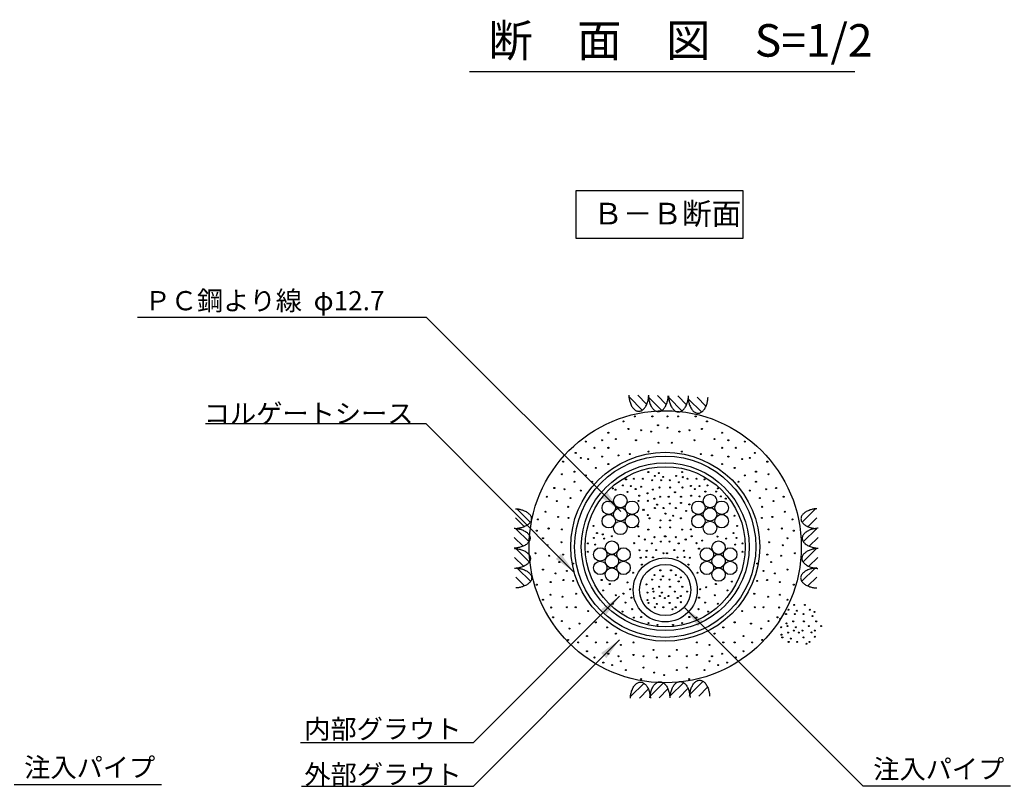
# Model space of a CAD drawing. Extents: x 510 to 34067, y -2197 to 5780.
# Drawn here: x 23388 to 24925, y 2137 to 3334 of the extents above; entities that cross this region are included whole.
import ezdxf

# ---------------------------------------------------------------- set-up
doc = ezdxf.new("R2010")
doc.units = 0
doc.layers.get('0').update_dxf_attribs({"linetype": 'CONTINUOUS'})
for name, color, linetype in [('DIM', 5, 'CONTINUOUS'), ('DRAW', 7, 'CONTINUOUS'), ('TITLE', 4, 'CONTINUOUS')]:
    doc.layers.add(name, color=color, linetype=linetype)
doc.styles.add('STYLE1', font='txt')
doc.styles.add('STYLE2', font='MSMINCHO.TTF')
doc.dimstyles.new('STANDARD$7', dxfattribs={"dimscale": 0, "dimtxt": 0.0001, "dimasz": 35, "dimexe": 0, "dimexo": 0, "dimgap": 0, "dimtad": 1, "dimdec": 4, "dimdsep": 46, "dimlunit": 6, "dimtxsty": 'STYLE1', "dimcen": 0, "dimadec": 0, "dimazin": 0, "dimtfac": 1, "dimtdec": 4, "dimtofl": 0, "dimtmove": 0, "dimatfit": 2, "dimfxl": 0, "dimtolj": 1, "dimtzin": 0, "dimarcsym": 0})

msp = doc.modelspace()

# ---------------------------------------------------------------- linework, layer by layer
at = {"color": 0}
for centre in [(24330.7003, 2706.56889), (24348.36259, 2714.41237), (24375.83727, 2714.41237), (24399.38697, 2714.41237), (24416.02967, 2714.41237), (24443.50434, 2714.41237), (24461.16663, 2706.56889), (24338.55023, 2694.80369), (24358.17498, 2692.84282), (24373.87478, 2690.88195), (24384.66841, 2700.68629), (24399.38697, 2696.76455), (24417.99215, 2690.88195), (24433.69195, 2692.84282), (24453.3167, 2694.80369), (24271.82602, 2675.195), (24297.33821, 2677.15587), (24307.1506, 2688.92108), (24318.92545, 2679.11674), (24350.32508, 2677.15587), (24441.54185, 2677.15587), (24472.94148, 2679.11674), (24484.71633, 2688.92108), (24494.52872, 2677.15587), (24520.04091, 2675.195), (24285.56336, 2665.39067), (24307.1506, 2665.39067), (24369.94983, 2659.50807), (24385.64965, 2673.23415), (24406.21728, 2673.23415), (24421.9171, 2659.50807), (24484.71633, 2665.39067), (24506.30357, 2665.39067), (24236.50145, 2643.82112), (24256.1262, 2657.5472), (24263.97612, 2649.70373), (24275.75097, 2647.74286), (24297.33821, 2651.6646), (24322.8504, 2653.62546), (24340.51269, 2655.58633), (24451.35424, 2655.58633), (24469.01653, 2653.62546), (24494.52872, 2651.6646), (24516.11596, 2647.74286), (24527.89081, 2649.70373), (24535.74073, 2657.5472), (24555.36548, 2643.82112), (24287.52583, 2634.01678), (24307.1506, 2639.89939), (24484.71633, 2639.89939), (24504.34111, 2634.01678), (24234.53896, 2624.21244), (24254.16374, 2628.13419), (24271.82602, 2622.25157), (24334.68794, 2616.09618), (24346.95271, 2617.03886), (24361.10436, 2617.03886), (24369.59535, 2627.40823), (24375.76734, 2614.67036), (24379.67429, 2621.59097), (24385.8825, 2625.85644), (24389.55328, 2614.68133), (24392.78363, 2619.92163), (24402.95313, 2614.68133), (24412.83212, 2621.59097), (24422.27158, 2627.40823), (24423.55378, 2619.58305), (24430.76257, 2617.03886), (24444.91422, 2617.03886), (24457.17899, 2616.09618), (24520.04091, 2622.25157), (24537.7032, 2628.13419), (24557.32797, 2624.21244), (24222.76411, 2602.6429), (24238.46391, 2600.68203), (24254.16374, 2612.44724), (24263.97612, 2598.72116), (24281.63841, 2612.44724), (24313.93218, 2601.95614), (24318.31226, 2600.02674), (24329.97073, 2606.66948), (24342.2355, 2605.72681), (24349.78303, 2601.01347), (24358.25689, 2604.52689), (24376.71376, 2600.24871), (24387.00193, 2603.44503), (24403.70902, 2603.44503), (24417.27768, 2611.72007), (24422.96823, 2603.44503), (24436.11089, 2605.78157), (24442.0839, 2601.01347), (24449.63144, 2605.72681), (24461.89621, 2606.66948), (24477.93476, 2601.95614), (24510.22852, 2612.44724), (24527.89081, 2598.72116), (24537.7032, 2612.44724), (24553.40302, 2600.68203), (24569.10282, 2602.6429), (24210.98926, 2588.91682), (24226.70443, 2582.15265), (24248.17625, 2586.92055), (24336.93653, 2596.60155), (24354.26229, 2582.46121), (24355.44371, 2590.64409), (24368.4397, 2594.32937), (24368.68908, 2582.60886), (24378.97726, 2585.80517), (24387.94835, 2589.02337), (24401.34819, 2589.02337), (24411.22718, 2595.93301), (24420.60741, 2589.02337), (24436.42323, 2590.64409), (24449.67429, 2589.49097), (24458.60687, 2597.00299), (24475.31395, 2597.00299), (24482.83212, 2589.49097), (24490.48755, 2586.03456), (24543.69068, 2586.92055), (24565.1625, 2582.15265), (24580.87767, 2588.91682), (24244.35135, 2573.22989), (24361.4924, 2568.54785), (24362.56623, 2568.54785), (24379.92367, 2571.38352), (24383.15402, 2576.62381), (24393.32352, 2571.38352), (24403.20251, 2578.29315), (24412.58274, 2571.38352), (24420.60741, 2579.40162), (24428.57663, 2566.88648), (24433.59946, 2576.92393), (24547.51558, 2573.22989), (24197.25192, 2553.62121), (24209.20885, 2565.46502), (24228.65155, 2557.54294), (24244.99524, 2555.92922), (24368.72924, 2560.36117), (24371.50465, 2555.27939), (24388.46422, 2551.99461), (24396.24791, 2562.60076), (24403.40272, 2551.99461), (24408.48529, 2559.3584), (24420.36228, 2555.27939), (24503.9192, 2559.3584), (24546.87169, 2555.92922), (24563.21539, 2557.54294), (24582.65808, 2565.46502), (24594.61501, 2553.62121), (24195.28943, 2535.97339), (24213.91371, 2539.39859), (24234.53896, 2537.93426), (24283.74198, 2543.51058), (24353.91012, 2542.42911), (24369.54217, 2537.63157), (24388.16644, 2541.05677), (24403.70049, 2541.05677), (24422.32477, 2537.63157), (24436.11089, 2538.02884), (24508.12495, 2543.51058), (24557.32797, 2537.93426), (24577.95322, 2539.39859), (24596.5775, 2535.97339), (24205.10182, 2524.20818), (24284.68542, 2524.65718), (24289.40263, 2532.19854), (24298.40952, 2530.24885), (24300.72397, 2523.7145), (24312.73408, 2527.28758), (24354.65708, 2527.347), (24363.95695, 2522.22128), (24379.35455, 2525.86637), (24395.39655, 2527.14342), (24396.47038, 2527.14342), (24412.51238, 2525.86637), (24427.90998, 2522.22128), (24437.20986, 2527.347), (24477.54928, 2526.73672), (24491.14296, 2523.7145), (24502.4643, 2532.19854), (24507.18151, 2524.65718), (24586.76511, 2524.20818), (24212.3232, 2513.17514), (24233.79502, 2517.94304), (24275.25099, 2516.17313), (24286.57232, 2514.2878), (24347.24782, 2516.48901), (24355.74548, 2505.40716), (24374.90899, 2515.99546), (24381.65921, 2505.57387), (24389.23354, 2518.95673), (24402.63339, 2518.95673), (24410.20772, 2505.57387), (24416.95794, 2515.99546), (24444.61911, 2516.48901), (24448.66798, 2507.91652), (24453.6908, 2520.46332), (24505.29461, 2514.2878), (24516.61594, 2516.17313), (24558.07191, 2517.94304), (24579.54373, 2513.17514), (24193.32697, 2500.67778), (24214.91421, 2496.75604), (24236.50145, 2498.71691), (24275.25099, 2502.97576), (24357.62077, 2493.78596), (24366.01791, 2494.77305), (24367.0058, 2504.64394), (24376.88479, 2494.27951), (24393.18512, 2500.69558), (24398.68181, 2500.69558), (24414.98214, 2494.27951), (24424.86113, 2504.64394), (24425.84902, 2494.77305), (24434.24616, 2493.78596), (24516.61594, 2502.97576), (24555.36548, 2498.71691), (24576.95272, 2496.75604), (24598.53996, 2500.67778), (24205.10182, 2475.1865), (24230.61401, 2486.9517), (24252.08586, 2484.56776), (24359.59657, 2482.92797), (24432.27036, 2482.92797), (24539.78108, 2484.56776), (24561.25292, 2486.9517), (24586.76511, 2475.1865), (24224.72657, 2469.30389), (24242.38886, 2473.22563), (24345.69981, 2470.27611), (24375.4476, 2459.6117), (24379.35455, 2466.53231), (24388.28713, 2474.04433), (24389.23354, 2459.62267), (24392.46389, 2464.86297), (24402.63339, 2459.62267), (24404.99421, 2474.04433), (24412.51238, 2466.53231), (24420.16781, 2463.0759), (24446.15657, 2470.27611), (24549.47807, 2473.22563), (24567.14036, 2469.30389), (24195.28943, 2451.65608), (24217.04232, 2455.74623), (24236.92366, 2458.92483), (24252.20125, 2457.53869), (24296.72714, 2458.984), (24309.28425, 2452.71059), (24336.90983, 2455.21996), (24341.29203, 2444.5302), (24366.51503, 2452.09969), (24376.39402, 2445.19005), (24386.68219, 2448.38637), (24403.38928, 2448.38637), (24416.95794, 2456.66141), (24422.64849, 2448.38637), (24450.5749, 2444.5302), (24459.96937, 2447.69188), (24475.03787, 2452.71059), (24500.15207, 2456.47463), (24539.66568, 2457.53869), (24554.94327, 2458.92483), (24574.82461, 2455.74623), (24596.5775, 2451.65608), (24216.87667, 2435.96915), (24235.33315, 2432.70138), (24256.80498, 2437.46928), (24298.83709, 2442.64486), (24318.64939, 2435.1035), (24330.63129, 2437.65443), (24343.17894, 2431.33281), (24368.11996, 2439.27071), (24377.74962, 2440.87435), (24378.65752, 2430.74651), (24387.62861, 2433.96471), (24390.85896, 2439.20501), (24395.3646, 2430.74651), (24401.02845, 2433.96471), (24410.90744, 2440.87435), (24415.35301, 2431.00345), (24420.28767, 2433.96471), (24430.16666, 2440.87435), (24448.688, 2431.33281), (24473.21754, 2435.1035), (24493.02984, 2442.64486), (24535.06195, 2437.46928), (24556.53378, 2432.70138), (24574.99026, 2435.96915), (24205.10182, 2428.12566), (24217.83758, 2416.01375), (24242.38889, 2416.36046), (24256.1262, 2416.36046), (24313.93218, 2421.90611), (24333.7445, 2423.79145), (24344.12237, 2413.42208), (24368.36934, 2427.5502), (24369.72494, 2423.23449), (24379.60393, 2416.32486), (24382.83428, 2421.56515), (24393.00378, 2416.32486), (24402.88277, 2423.23449), (24407.32833, 2413.36359), (24412.263, 2416.32486), (24420.28767, 2424.34296), (24447.74456, 2413.42208), (24458.12243, 2423.79145), (24477.93476, 2421.90611), (24535.74073, 2416.36046), (24549.47805, 2416.36046), (24574.02936, 2416.01375), (24586.76511, 2428.12566), (24597.35547, 2420.05446), (24614.06255, 2420.05446), (24220.80162, 2400.67352), (24275.75097, 2410.47786), (24329.02729, 2409.65139), (24346.95271, 2400.22469), (24358.27402, 2401.16736), (24433.59291, 2401.16736), (24444.91422, 2400.22469), (24462.83964, 2409.65139), (24516.11596, 2410.47786), (24571.06531, 2400.67352), (24575.58337, 2398.10982), (24584.51594, 2405.62184), (24588.42289, 2412.54244), (24598.30188, 2405.63281), (24601.53223, 2410.8731), (24611.70173, 2405.63281), (24621.58072, 2412.54244), (24626.02628, 2402.67154), (24629.23615, 2409.08603), (24234.53896, 2394.79091), (24246.31384, 2383.02572), (24262.01364, 2390.86918), (24287.52583, 2392.83005), (24305.18811, 2384.98657), (24369.63203, 2391.62412), (24383.7837, 2388.7961), (24408.08323, 2388.7961), (24422.23491, 2391.62412), (24486.67882, 2384.98657), (24504.34111, 2392.83005), (24529.8533, 2390.86918), (24545.5531, 2383.02572), (24557.32797, 2394.79091), (24577.1883, 2385.28084), (24585.46236, 2391.20018), (24586.81796, 2386.88448), (24595.75053, 2394.3965), (24599.9273, 2385.21514), (24612.45762, 2394.3965), (24619.97578, 2386.88448), (24631.71683, 2394.3965), (24639.235, 2386.88448), (24273.78849, 2371.26051), (24318.92545, 2375.18224), (24472.94148, 2375.18224), (24518.07845, 2371.26051), (24577.43768, 2373.56033), (24578.79328, 2369.24463), (24587.72586, 2376.75664), (24591.90262, 2367.57528), (24596.69695, 2379.97485), (24604.43294, 2376.75664), (24610.09679, 2379.97485), (24611.95111, 2369.24463), (24624.42135, 2377.01358), (24629.35601, 2379.97485), (24629.35601, 2370.3531), (24244.35135, 2365.3779), (24260.05115, 2361.45617), (24287.52583, 2361.45617), (24305.18811, 2361.45616), (24326.77535, 2357.53443), (24346.40013, 2361.45616), (24445.4668, 2361.45616), (24465.09158, 2357.53443), (24486.67882, 2361.45616), (24504.34111, 2361.45617), (24531.81578, 2361.45617), (24547.51558, 2365.3779), (24588.67227, 2362.33499), (24602.07212, 2362.33499), (24616.39667, 2359.37372), (24621.33134, 2362.33499), (24273.78849, 2347.73009), (24285.56336, 2337.92576), (24307.1506, 2343.80835), (24322.8504, 2339.88661), (24346.40013, 2341.84748), (24362.09993, 2339.88661), (24377.79975, 2349.69096), (24382.70592, 2337.92576), (24402.3307, 2339.88661), (24414.06718, 2349.69096), (24429.767, 2339.88661), (24445.4668, 2341.84748), (24469.01653, 2339.88661), (24484.71633, 2343.80835), (24506.30357, 2337.92576), (24518.07845, 2347.73009), (24299.3007, 2330.08227), (24313.03801, 2326.16055), (24326.77535, 2332.04314), (24362.09993, 2322.23881), (24429.767, 2322.23881), (24465.09158, 2332.04314), (24478.82892, 2326.16055), (24492.56623, 2330.08227), (24334.62525, 2318.31707), (24378.78097, 2314.39534), (24394.4808, 2310.4736), (24414.10555, 2318.31707), (24457.24168, 2318.31707), (24358.38357, 2304.12178), (24433.48336, 2304.12178)]:
    msp.add_circle(centre, 0.79466, dxfattribs=at)
at = {"layer": 'DIM', "color": 0, "linetype": 'Continuous'}
for p, q in [((23572.01526, 2869.25957), (24022.60937, 2869.25957)), ((23826.47874, 2204.9722), (24096.75594, 2204.9722)), ((23609.401, 2139.26255), (23379.37656, 2139.26255)), ((23828.08424, 2136.73501), (24096.75594, 2136.73501)), ((24935.14768, 2136.73501), (24705.12324, 2136.73501))]:
    msp.add_line(p, q, dxfattribs=at)
at = {"layer": 'DIM', "color": 0}
msp.add_line((24022.60937, 2702.9804), (23678.23306, 2702.9804), dxfattribs=at)
at = {"layer": 'DRAW', "color": 0, "linetype": 'Continuous'}
for p, q in [((24359.93347, 2724.41004), (24339.93347, 2744.41004)), ((24366.93347, 2733.41004), (24353.43347, 2747.41004)), ((24390.43347, 2723.91004), (24370.43347, 2743.91004)), ((24397.43347, 2732.91004), (24383.93347, 2746.91004)), ((24421.93347, 2723.41004), (24401.93347, 2743.41004)), ((24428.93347, 2732.41004), (24415.43347, 2746.41004)), ((24452.43347, 2721.41004), (24432.43347, 2741.41004)), ((24459.43347, 2730.41004), (24445.93347, 2744.41004)), ((24184.93397, 2549.41054), (24164.93397, 2569.41054)), ((24609.93297, 2549.41054), (24629.93297, 2569.41054)), ((24175.93397, 2542.41054), (24161.93397, 2555.91054)), ((24618.93297, 2542.41054), (24632.93297, 2555.91054)), ((24182.93397, 2518.91054), (24162.93397, 2538.91054)), ((24611.93297, 2518.91054), (24631.93297, 2538.91054)), ((24173.93397, 2511.91054), (24159.93397, 2525.41054)), ((24620.93297, 2511.91054), (24634.93297, 2525.41054)), ((24183.43397, 2487.41054), (24163.43397, 2507.41054)), ((24611.43297, 2487.41054), (24631.43297, 2507.41054)), ((24174.43397, 2480.41054), (24160.43397, 2493.91054)), ((24620.43297, 2480.41054), (24634.43297, 2493.91054)), ((24185.43397, 2456.91054), (24165.43397, 2476.91054)), ((24609.43297, 2456.91054), (24629.43297, 2476.91054)), ((24176.43397, 2449.91054), (24162.43397, 2463.41054)), ((24618.43297, 2449.91054), (24632.43297, 2463.41054)), ((24362.43347, 2297.41104), (24342.43347, 2277.41104)), ((24392.93347, 2297.91104), (24372.93347, 2277.91104)), ((24424.43347, 2298.41104), (24404.43347, 2278.41104)), ((24454.93347, 2300.41104), (24434.93347, 2280.41104)), ((24461.93347, 2291.41104), (24448.43347, 2277.41104)), ((24369.43347, 2288.41104), (24355.93347, 2274.41104)), ((24399.93347, 2288.91104), (24386.43347, 2274.91104)), ((24431.43347, 2289.41104), (24417.93347, 2275.41104))]:
    msp.add_line(p, q, dxfattribs=at)
for points in [[(24339.03347, 2747.41054), (24339.14337, 2745.98314), (24339.29377, 2744.57524), (24339.48447, 2743.18674), (24339.71567, 2741.81764), (24339.98697, 2740.46774), (24340.29877, 2739.13744), (24340.65087, 2737.82654), (24341.04347, 2736.53504), (24341.59507, 2734.93954), (24342.19497, 2733.43064), (24342.84317, 2732.00824), (24343.53967, 2730.67254), (24344.28437, 2729.42324), (24345.07747, 2728.26064), (24345.91877, 2727.18454), (24346.80847, 2726.19504), (24347.73097, 2725.30794), (24348.67117, 2724.53914), (24349.62907, 2723.88864), (24350.60467, 2723.35644), (24351.59787, 2722.94244), (24352.60877, 2722.64674), (24353.63727, 2722.46924), (24354.68347, 2722.41004), (24355.72957, 2722.46914), (24356.75807, 2722.64654), (24357.76887, 2722.94224), (24358.76217, 2723.35624), (24359.73767, 2723.88844), (24360.69557, 2724.53904), (24361.63577, 2725.30784), (24362.55847, 2726.19504), (24363.44797, 2727.18454), (24364.28937, 2728.26064), (24365.08237, 2729.42324), (24365.82717, 2730.67254), (24366.52357, 2732.00824), (24367.17187, 2733.43064), (24367.77177, 2734.93954), (24368.32347, 2736.53504), (24368.71587, 2737.82654), (24369.06797, 2739.13744), (24369.37967, 2740.46774), (24369.65117, 2741.81764), (24369.88217, 2743.18674), (24370.07297, 2744.57524), (24370.22337, 2745.98314), (24370.33347, 2747.41054)], [(24369.53347, 2746.91054), (24369.64337, 2745.48314), (24369.79377, 2744.07524), (24369.98447, 2742.68674), (24370.21567, 2741.31764), (24370.48697, 2739.96774), (24370.79877, 2738.63744), (24371.15087, 2737.32654), (24371.54347, 2736.03504), (24372.09507, 2734.43954), (24372.69497, 2732.93064), (24373.34317, 2731.50824), (24374.03967, 2730.17254), (24374.78437, 2728.92324), (24375.57747, 2727.76064), (24376.41877, 2726.68454), (24377.30847, 2725.69504), (24378.23097, 2724.80794), (24379.17117, 2724.03914), (24380.12907, 2723.38864), (24381.10467, 2722.85644), (24382.09787, 2722.44244), (24383.10877, 2722.14674), (24384.13727, 2721.96924), (24385.18347, 2721.91004), (24386.22957, 2721.96914), (24387.25807, 2722.14654), (24388.26887, 2722.44224), (24389.26217, 2722.85624), (24390.23767, 2723.38844), (24391.19557, 2724.03904), (24392.13577, 2724.80784), (24393.05847, 2725.69504), (24393.94797, 2726.68454), (24394.78937, 2727.76064), (24395.58237, 2728.92324), (24396.32717, 2730.17254), (24397.02357, 2731.50824), (24397.67187, 2732.93064), (24398.27177, 2734.43954), (24398.82347, 2736.03504), (24399.21587, 2737.32654), (24399.56797, 2738.63744), (24399.87967, 2739.96774), (24400.15117, 2741.31764), (24400.38217, 2742.68674), (24400.57297, 2744.07524), (24400.72337, 2745.48314), (24400.83347, 2746.91054)], [(24401.03347, 2746.41054), (24401.14337, 2744.98314), (24401.29377, 2743.57524), (24401.48447, 2742.18674), (24401.71567, 2740.81764), (24401.98697, 2739.46774), (24402.29877, 2738.13744), (24402.65087, 2736.82654), (24403.04347, 2735.53504), (24403.59507, 2733.93954), (24404.19497, 2732.43064), (24404.84317, 2731.00824), (24405.53967, 2729.67254), (24406.28437, 2728.42324), (24407.07747, 2727.26064), (24407.91877, 2726.18454), (24408.80847, 2725.19504), (24409.73097, 2724.30794), (24410.67117, 2723.53914), (24411.62907, 2722.88864), (24412.60467, 2722.35644), (24413.59787, 2721.94244), (24414.60877, 2721.64674), (24415.63727, 2721.46924), (24416.68347, 2721.41004), (24417.72957, 2721.46914), (24418.75807, 2721.64654), (24419.76887, 2721.94224), (24420.76217, 2722.35624), (24421.73767, 2722.88844), (24422.69557, 2723.53904), (24423.63577, 2724.30784), (24424.55847, 2725.19504), (24425.44797, 2726.18454), (24426.28937, 2727.26064), (24427.08237, 2728.42324), (24427.82717, 2729.67254), (24428.52357, 2731.00824), (24429.17187, 2732.43064), (24429.77177, 2733.93954), (24430.32347, 2735.53504), (24430.71587, 2736.82654), (24431.06797, 2738.13744), (24431.37967, 2739.46774), (24431.65117, 2740.81764), (24431.88217, 2742.18674), (24432.07297, 2743.57524), (24432.22337, 2744.98314), (24432.33347, 2746.41054)], [(24431.53347, 2744.41054), (24431.64337, 2742.98314), (24431.79377, 2741.57524), (24431.98447, 2740.18674), (24432.21567, 2738.81764), (24432.48697, 2737.46774), (24432.79877, 2736.13744), (24433.15087, 2734.82654), (24433.54347, 2733.53504), (24434.09507, 2731.93954), (24434.69497, 2730.43064), (24435.34317, 2729.00824), (24436.03967, 2727.67254), (24436.78437, 2726.42324), (24437.57747, 2725.26064), (24438.41877, 2724.18454), (24439.30847, 2723.19504), (24440.23097, 2722.30794), (24441.17117, 2721.53914), (24442.12907, 2720.88864), (24443.10467, 2720.35644), (24444.09787, 2719.94244), (24445.10877, 2719.64674), (24446.13727, 2719.46924), (24447.18347, 2719.41004), (24448.22957, 2719.46914), (24449.25807, 2719.64654), (24450.26887, 2719.94224), (24451.26217, 2720.35624), (24452.23767, 2720.88844), (24453.19557, 2721.53904), (24454.13577, 2722.30784), (24455.05847, 2723.19504), (24455.94797, 2724.18454), (24456.78937, 2725.26064), (24457.58237, 2726.42324), (24458.32717, 2727.67254), (24459.02357, 2729.00824), (24459.67187, 2730.43064), (24460.27177, 2731.93954), (24460.82347, 2733.53504), (24461.21587, 2734.82654), (24461.56797, 2736.13744), (24461.87967, 2737.46774), (24462.15117, 2738.81764), (24462.38217, 2740.18674), (24462.57297, 2741.57524), (24462.72337, 2742.98314), (24462.83347, 2744.41054)], [(24161.93347, 2570.31054), (24163.36077, 2570.20044), (24164.76867, 2570.05004), (24166.15717, 2569.85924), (24167.52627, 2569.62824), (24168.87597, 2569.35674), (24170.20637, 2569.04504), (24171.51727, 2568.69294), (24172.80897, 2568.30054), (24174.40437, 2567.74884), (24175.91327, 2567.14894), (24177.33557, 2566.50064), (24178.67147, 2565.80424), (24179.92057, 2565.05944), (24181.08327, 2564.26644), (24182.15937, 2563.42504), (24183.14897, 2562.53554), (24184.03587, 2561.61284), (24184.80467, 2560.67264), (24185.45507, 2559.71474), (24185.98737, 2558.73924), (24186.40127, 2557.74594), (24186.69707, 2556.73514), (24186.87457, 2555.70664), (24186.93397, 2554.66054), (24186.87477, 2553.61434), (24186.69737, 2552.58584), (24186.40157, 2551.57494), (24185.98767, 2550.58174), (24185.45537, 2549.60614), (24184.80487, 2548.64824), (24184.03597, 2547.70804), (24183.14897, 2546.78554), (24182.15937, 2545.89584), (24181.08327, 2545.05454), (24179.92057, 2544.26144), (24178.67147, 2543.51674), (24177.33557, 2542.82024), (24175.91327, 2542.17204), (24174.40437, 2541.57214), (24172.80897, 2541.02054), (24171.51727, 2540.62794), (24170.20637, 2540.27584), (24168.87597, 2539.96404), (24167.52627, 2539.69274), (24166.15717, 2539.46154), (24164.76867, 2539.27084), (24163.36077, 2539.12044), (24161.93347, 2539.01054)], [(24632.93347, 2570.31054), (24631.50607, 2570.20044), (24630.09817, 2570.05004), (24628.70967, 2569.85924), (24627.34057, 2569.62824), (24625.99067, 2569.35674), (24624.66037, 2569.04504), (24623.34947, 2568.69294), (24622.05797, 2568.30054), (24620.46247, 2567.74884), (24618.95357, 2567.14894), (24617.53117, 2566.50064), (24616.19547, 2565.80424), (24614.94617, 2565.05944), (24613.78357, 2564.26644), (24612.70747, 2563.42504), (24611.71797, 2562.53554), (24610.83087, 2561.61284), (24610.06207, 2560.67264), (24609.41157, 2559.71474), (24608.87937, 2558.73924), (24608.46537, 2557.74594), (24608.16967, 2556.73514), (24607.99217, 2555.70664), (24607.93297, 2554.66054), (24607.99207, 2553.61434), (24608.16947, 2552.58584), (24608.46517, 2551.57494), (24608.87917, 2550.58174), (24609.41137, 2549.60614), (24610.06197, 2548.64824), (24610.83077, 2547.70804), (24611.71797, 2546.78554), (24612.70747, 2545.89584), (24613.78357, 2545.05454), (24614.94617, 2544.26144), (24616.19547, 2543.51674), (24617.53117, 2542.82024), (24618.95357, 2542.17204), (24620.46247, 2541.57214), (24622.05797, 2541.02054), (24623.34947, 2540.62794), (24624.66037, 2540.27584), (24625.99067, 2539.96404), (24627.34057, 2539.69274), (24628.70967, 2539.46154), (24630.09817, 2539.27084), (24631.50607, 2539.12044), (24632.93347, 2539.01054)], [(24159.93347, 2539.81054), (24161.36077, 2539.70044), (24162.76867, 2539.55004), (24164.15717, 2539.35924), (24165.52627, 2539.12824), (24166.87597, 2538.85674), (24168.20637, 2538.54504), (24169.51727, 2538.19294), (24170.80897, 2537.80054), (24172.40437, 2537.24884), (24173.91327, 2536.64894), (24175.33557, 2536.00064), (24176.67147, 2535.30424), (24177.92057, 2534.55944), (24179.08327, 2533.76644), (24180.15937, 2532.92504), (24181.14897, 2532.03554), (24182.03587, 2531.11284), (24182.80467, 2530.17264), (24183.45507, 2529.21474), (24183.98737, 2528.23924), (24184.40127, 2527.24594), (24184.69707, 2526.23514), (24184.87457, 2525.20664), (24184.93397, 2524.16054), (24184.87477, 2523.11434), (24184.69737, 2522.08584), (24184.40157, 2521.07494), (24183.98767, 2520.08174), (24183.45537, 2519.10614), (24182.80487, 2518.14824), (24182.03597, 2517.20804), (24181.14897, 2516.28554), (24180.15937, 2515.39584), (24179.08327, 2514.55454), (24177.92057, 2513.76144), (24176.67147, 2513.01674), (24175.33557, 2512.32024), (24173.91327, 2511.67204), (24172.40437, 2511.07214), (24170.80897, 2510.52054), (24169.51727, 2510.12794), (24168.20637, 2509.77584), (24166.87597, 2509.46404), (24165.52627, 2509.19274), (24164.15717, 2508.96154), (24162.76867, 2508.77084), (24161.36077, 2508.62044), (24159.93347, 2508.51054)], [(24634.93347, 2539.81054), (24633.50607, 2539.70044), (24632.09817, 2539.55004), (24630.70967, 2539.35924), (24629.34057, 2539.12824), (24627.99067, 2538.85674), (24626.66037, 2538.54504), (24625.34947, 2538.19294), (24624.05797, 2537.80054), (24622.46247, 2537.24884), (24620.95357, 2536.64894), (24619.53117, 2536.00064), (24618.19547, 2535.30424), (24616.94617, 2534.55944), (24615.78357, 2533.76644), (24614.70747, 2532.92504), (24613.71797, 2532.03554), (24612.83087, 2531.11284), (24612.06207, 2530.17264), (24611.41157, 2529.21474), (24610.87937, 2528.23924), (24610.46537, 2527.24594), (24610.16967, 2526.23514), (24609.99217, 2525.20664), (24609.93297, 2524.16054), (24609.99207, 2523.11434), (24610.16947, 2522.08584), (24610.46517, 2521.07494), (24610.87917, 2520.08174), (24611.41137, 2519.10614), (24612.06197, 2518.14824), (24612.83077, 2517.20804), (24613.71797, 2516.28554), (24614.70747, 2515.39584), (24615.78357, 2514.55454), (24616.94617, 2513.76144), (24618.19547, 2513.01674), (24619.53117, 2512.32024), (24620.95357, 2511.67204), (24622.46247, 2511.07214), (24624.05797, 2510.52054), (24625.34947, 2510.12794), (24626.66037, 2509.77584), (24627.99067, 2509.46404), (24629.34057, 2509.19274), (24630.70967, 2508.96154), (24632.09817, 2508.77084), (24633.50607, 2508.62044), (24634.93347, 2508.51054)], [(24160.43347, 2508.31054), (24161.86077, 2508.20044), (24163.26867, 2508.05004), (24164.65717, 2507.85924), (24166.02627, 2507.62824), (24167.37597, 2507.35674), (24168.70637, 2507.04504), (24170.01727, 2506.69294), (24171.30897, 2506.30054), (24172.90437, 2505.74884), (24174.41327, 2505.14894), (24175.83557, 2504.50064), (24177.17147, 2503.80424), (24178.42057, 2503.05944), (24179.58327, 2502.26644), (24180.65937, 2501.42504), (24181.64897, 2500.53554), (24182.53587, 2499.61284), (24183.30467, 2498.67264), (24183.95507, 2497.71474), (24184.48737, 2496.73924), (24184.90127, 2495.74594), (24185.19707, 2494.73514), (24185.37457, 2493.70664), (24185.43397, 2492.66054), (24185.37477, 2491.61434), (24185.19737, 2490.58584), (24184.90157, 2489.57494), (24184.48767, 2488.58174), (24183.95537, 2487.60614), (24183.30487, 2486.64824), (24182.53597, 2485.70804), (24181.64897, 2484.78554), (24180.65937, 2483.89584), (24179.58327, 2483.05454), (24178.42057, 2482.26144), (24177.17147, 2481.51674), (24175.83557, 2480.82024), (24174.41327, 2480.17204), (24172.90437, 2479.57214), (24171.30897, 2479.02054), (24170.01727, 2478.62794), (24168.70637, 2478.27584), (24167.37597, 2477.96404), (24166.02627, 2477.69274), (24164.65717, 2477.46154), (24163.26867, 2477.27084), (24161.86077, 2477.12044), (24160.43347, 2477.01054)], [(24634.43347, 2508.31054), (24633.00607, 2508.20044), (24631.59817, 2508.05004), (24630.20967, 2507.85924), (24628.84057, 2507.62824), (24627.49067, 2507.35674), (24626.16037, 2507.04504), (24624.84947, 2506.69294), (24623.55797, 2506.30054), (24621.96247, 2505.74884), (24620.45357, 2505.14894), (24619.03117, 2504.50064), (24617.69547, 2503.80424), (24616.44617, 2503.05944), (24615.28357, 2502.26644), (24614.20747, 2501.42504), (24613.21797, 2500.53554), (24612.33087, 2499.61284), (24611.56207, 2498.67264), (24610.91157, 2497.71474), (24610.37937, 2496.73924), (24609.96537, 2495.74594), (24609.66967, 2494.73514), (24609.49217, 2493.70664), (24609.43297, 2492.66054), (24609.49207, 2491.61434), (24609.66947, 2490.58584), (24609.96517, 2489.57494), (24610.37917, 2488.58174), (24610.91137, 2487.60614), (24611.56197, 2486.64824), (24612.33077, 2485.70804), (24613.21797, 2484.78554), (24614.20747, 2483.89584), (24615.28357, 2483.05454), (24616.44617, 2482.26144), (24617.69547, 2481.51674), (24619.03117, 2480.82024), (24620.45357, 2480.17204), (24621.96247, 2479.57214), (24623.55797, 2479.02054), (24624.84947, 2478.62794), (24626.16037, 2478.27584), (24627.49067, 2477.96404), (24628.84057, 2477.69274), (24630.20967, 2477.46154), (24631.59817, 2477.27084), (24633.00607, 2477.12044), (24634.43347, 2477.01054)], [(24162.43347, 2477.81054), (24163.86077, 2477.70044), (24165.26867, 2477.55004), (24166.65717, 2477.35924), (24168.02627, 2477.12824), (24169.37597, 2476.85674), (24170.70637, 2476.54504), (24172.01727, 2476.19294), (24173.30897, 2475.80054), (24174.90437, 2475.24884), (24176.41327, 2474.64894), (24177.83557, 2474.00064), (24179.17147, 2473.30424), (24180.42057, 2472.55944), (24181.58327, 2471.76644), (24182.65937, 2470.92504), (24183.64897, 2470.03554), (24184.53587, 2469.11284), (24185.30467, 2468.17264), (24185.95507, 2467.21474), (24186.48737, 2466.23924), (24186.90127, 2465.24594), (24187.19707, 2464.23514), (24187.37457, 2463.20664), (24187.43397, 2462.16054), (24187.37477, 2461.11434), (24187.19737, 2460.08584), (24186.90157, 2459.07494), (24186.48767, 2458.08174), (24185.95537, 2457.10614), (24185.30487, 2456.14824), (24184.53597, 2455.20804), (24183.64897, 2454.28554), (24182.65937, 2453.39584), (24181.58327, 2452.55454), (24180.42057, 2451.76144), (24179.17147, 2451.01674), (24177.83557, 2450.32024), (24176.41327, 2449.67204), (24174.90437, 2449.07214), (24173.30897, 2448.52054), (24172.01727, 2448.12794), (24170.70637, 2447.77584), (24169.37597, 2447.46404), (24168.02627, 2447.19274), (24166.65717, 2446.96154), (24165.26867, 2446.77084), (24163.86077, 2446.62044), (24162.43347, 2446.51054)], [(24632.43347, 2477.81054), (24631.00607, 2477.70044), (24629.59817, 2477.55004), (24628.20967, 2477.35924), (24626.84057, 2477.12824), (24625.49067, 2476.85674), (24624.16037, 2476.54504), (24622.84947, 2476.19294), (24621.55797, 2475.80054), (24619.96247, 2475.24884), (24618.45357, 2474.64894), (24617.03117, 2474.00064), (24615.69547, 2473.30424), (24614.44617, 2472.55944), (24613.28357, 2471.76644), (24612.20747, 2470.92504), (24611.21797, 2470.03554), (24610.33087, 2469.11284), (24609.56207, 2468.17264), (24608.91157, 2467.21474), (24608.37937, 2466.23924), (24607.96537, 2465.24594), (24607.66967, 2464.23514), (24607.49217, 2463.20664), (24607.43297, 2462.16054), (24607.49207, 2461.11434), (24607.66947, 2460.08584), (24607.96517, 2459.07494), (24608.37917, 2458.08174), (24608.91137, 2457.10614), (24609.56197, 2456.14824), (24610.33077, 2455.20804), (24611.21797, 2454.28554), (24612.20747, 2453.39584), (24613.28357, 2452.55454), (24614.44617, 2451.76144), (24615.69547, 2451.01674), (24617.03117, 2450.32024), (24618.45357, 2449.67204), (24619.96247, 2449.07214), (24621.55797, 2448.52054), (24622.84947, 2448.12794), (24624.16037, 2447.77584), (24625.49067, 2447.46404), (24626.84057, 2447.19274), (24628.20967, 2446.96154), (24629.59817, 2446.77084), (24631.00607, 2446.62044), (24632.43347, 2446.51054)], [(24341.53347, 2274.41054), (24341.64337, 2275.83784), (24341.79377, 2277.24574), (24341.98447, 2278.63424), (24342.21567, 2280.00334), (24342.48697, 2281.35304), (24342.79877, 2282.68344), (24343.15087, 2283.99434), (24343.54347, 2285.28604), (24344.09507, 2286.88144), (24344.69497, 2288.39034), (24345.34317, 2289.81264), (24346.03967, 2291.14854), (24346.78437, 2292.39764), (24347.57747, 2293.56034), (24348.41877, 2294.63644), (24349.30847, 2295.62604), (24350.23097, 2296.51294), (24351.17117, 2297.28174), (24352.12907, 2297.93214), (24353.10467, 2298.46444), (24354.09787, 2298.87834), (24355.10877, 2299.17414), (24356.13727, 2299.35164), (24357.18347, 2299.41104), (24358.22957, 2299.35184), (24359.25807, 2299.17444), (24360.26887, 2298.87864), (24361.26217, 2298.46474), (24362.23767, 2297.93244), (24363.19557, 2297.28194), (24364.13577, 2296.51304), (24365.05847, 2295.62604), (24365.94797, 2294.63644), (24366.78937, 2293.56034), (24367.58237, 2292.39764), (24368.32717, 2291.14854), (24369.02357, 2289.81264), (24369.67187, 2288.39034), (24370.27177, 2286.88144), (24370.82347, 2285.28604), (24371.21587, 2283.99434), (24371.56797, 2282.68344), (24371.87967, 2281.35304), (24372.15117, 2280.00334), (24372.38217, 2278.63424), (24372.57297, 2277.24574), (24372.72337, 2275.83784), (24372.83347, 2274.41054)], [(24372.03347, 2274.91054), (24372.14337, 2276.33784), (24372.29377, 2277.74574), (24372.48447, 2279.13424), (24372.71567, 2280.50334), (24372.98697, 2281.85304), (24373.29877, 2283.18344), (24373.65087, 2284.49434), (24374.04347, 2285.78604), (24374.59507, 2287.38144), (24375.19497, 2288.89034), (24375.84317, 2290.31264), (24376.53967, 2291.64854), (24377.28437, 2292.89764), (24378.07747, 2294.06034), (24378.91877, 2295.13644), (24379.80847, 2296.12604), (24380.73097, 2297.01294), (24381.67117, 2297.78174), (24382.62907, 2298.43214), (24383.60467, 2298.96444), (24384.59787, 2299.37834), (24385.60877, 2299.67414), (24386.63727, 2299.85164), (24387.68347, 2299.91104), (24388.72957, 2299.85184), (24389.75807, 2299.67444), (24390.76887, 2299.37864), (24391.76217, 2298.96474), (24392.73767, 2298.43244), (24393.69557, 2297.78194), (24394.63577, 2297.01304), (24395.55847, 2296.12604), (24396.44797, 2295.13644), (24397.28937, 2294.06034), (24398.08237, 2292.89764), (24398.82717, 2291.64854), (24399.52357, 2290.31264), (24400.17187, 2288.89034), (24400.77177, 2287.38144), (24401.32347, 2285.78604), (24401.71587, 2284.49434), (24402.06797, 2283.18344), (24402.37967, 2281.85304), (24402.65117, 2280.50334), (24402.88217, 2279.13424), (24403.07297, 2277.74574), (24403.22337, 2276.33784), (24403.33347, 2274.91054)], [(24403.53347, 2275.41054), (24403.64337, 2276.83784), (24403.79377, 2278.24574), (24403.98447, 2279.63424), (24404.21567, 2281.00334), (24404.48697, 2282.35304), (24404.79877, 2283.68344), (24405.15087, 2284.99434), (24405.54347, 2286.28604), (24406.09507, 2287.88144), (24406.69497, 2289.39034), (24407.34317, 2290.81264), (24408.03967, 2292.14854), (24408.78437, 2293.39764), (24409.57747, 2294.56034), (24410.41877, 2295.63644), (24411.30847, 2296.62604), (24412.23097, 2297.51294), (24413.17117, 2298.28174), (24414.12907, 2298.93214), (24415.10467, 2299.46444), (24416.09787, 2299.87834), (24417.10877, 2300.17414), (24418.13727, 2300.35164), (24419.18347, 2300.41104), (24420.22957, 2300.35184), (24421.25807, 2300.17444), (24422.26887, 2299.87864), (24423.26217, 2299.46474), (24424.23767, 2298.93244), (24425.19557, 2298.28194), (24426.13577, 2297.51304), (24427.05847, 2296.62604), (24427.94797, 2295.63644), (24428.78937, 2294.56034), (24429.58237, 2293.39764), (24430.32717, 2292.14854), (24431.02357, 2290.81264), (24431.67187, 2289.39034), (24432.27177, 2287.88144), (24432.82347, 2286.28604), (24433.21587, 2284.99434), (24433.56797, 2283.68344), (24433.87967, 2282.35304), (24434.15117, 2281.00334), (24434.38217, 2279.63424), (24434.57297, 2278.24574), (24434.72337, 2276.83784), (24434.83347, 2275.41054)], [(24434.03347, 2277.41054), (24434.14337, 2278.83784), (24434.29377, 2280.24574), (24434.48447, 2281.63424), (24434.71567, 2283.00334), (24434.98697, 2284.35304), (24435.29877, 2285.68344), (24435.65087, 2286.99434), (24436.04347, 2288.28604), (24436.59507, 2289.88144), (24437.19497, 2291.39034), (24437.84317, 2292.81264), (24438.53967, 2294.14854), (24439.28437, 2295.39764), (24440.07747, 2296.56034), (24440.91877, 2297.63644), (24441.80847, 2298.62604), (24442.73097, 2299.51294), (24443.67117, 2300.28174), (24444.62907, 2300.93214), (24445.60467, 2301.46444), (24446.59787, 2301.87834), (24447.60877, 2302.17414), (24448.63727, 2302.35164), (24449.68347, 2302.41104), (24450.72957, 2302.35184), (24451.75807, 2302.17444), (24452.76887, 2301.87864), (24453.76217, 2301.46474), (24454.73767, 2300.93244), (24455.69557, 2300.28194), (24456.63577, 2299.51304), (24457.55847, 2298.62604), (24458.44797, 2297.63644), (24459.28937, 2296.56034), (24460.08237, 2295.39764), (24460.82717, 2294.14854), (24461.52357, 2292.81264), (24462.17187, 2291.39034), (24462.77177, 2289.88144), (24463.32347, 2288.28604), (24463.71587, 2286.99434), (24464.06797, 2285.68344), (24464.37967, 2284.35304), (24464.65117, 2283.00334), (24464.88217, 2281.63424), (24465.07297, 2280.24574), (24465.22337, 2278.83784), (24465.33347, 2277.41054)]]:
    msp.add_lwpolyline(points, dxfattribs=at)
at = {"layer": 'DRAW', "color": 0}
for centre, radius in [((24395.93347, 2510.91054), 212.5), ((24395.93347, 2510.91054), 147.5), ((24395.93347, 2510.91054), 141.5), ((24395.93347, 2510.91054), 131), ((24395.93347, 2510.91054), 125), ((24395.93347, 2443.41054), 50), ((24395.93347, 2443.41054), 40)]:
    msp.add_circle(centre, radius, dxfattribs=at)
at = {"layer": 'DRAW'}
for centre in [(24325.93347, 2582.31054), (24465.93347, 2582.31054), (24307.74693, 2571.81054), (24325.93347, 2561.31054), (24344.12, 2571.81054), (24447.74693, 2571.81054), (24465.93347, 2561.31054), (24484.12, 2571.81054), (24307.74693, 2550.81054), (24344.12, 2550.81054), (24447.74693, 2550.81054), (24484.12, 2550.81054), (24325.93347, 2540.31054), (24465.93347, 2540.31054), (24294.49693, 2498.91054), (24312.68347, 2509.41054), (24330.87, 2498.91054), (24460.99693, 2498.91054), (24479.18347, 2509.41054), (24497.37, 2498.91054), (24312.68347, 2488.41054), (24479.18347, 2488.41054), (24294.49693, 2477.91054), (24312.68347, 2467.41054), (24330.87, 2477.91054), (24460.99693, 2477.91054), (24479.18347, 2467.41054), (24497.37, 2477.91054)]:
    msp.add_circle(centre, 10.5, dxfattribs=at)
at = {"layer": 'TITLE', "color": 0, "linetype": 'Continuous'}
msp.add_line((24090.29014, 3253.05616), (24691.77807, 3253.05616), dxfattribs=at)
msp.add_lwpolyline([(24257.13745, 3067.09937), (24517.13745, 3067.09937), (24517.13745, 2992.09937), (24257.13745, 2992.09937)], close=True, dxfattribs=at)

# ---------------------------------------------------------------- texts
at = {"layer": 'DIM', "color": 0, "linetype": 'Continuous', "style": 'STYLE2'}
for s, p in [('ＰＣ鋼より線  φ12.7', (23583.10725, 2880.19268)), ('コルゲートシース', (23675.47803, 2704.07989)), ('内部グラウト', (23832.24129, 2211.30101)), ('注入パイプ', (23395.03593, 2151.27396)), ('注入パイプ', (24720.7826, 2148.74642)), ('外部グラウト', (23832.5837, 2140.25916))]:
    msp.add_text(s, height=30, dxfattribs=at).set_placement(p)
at = {"layer": 'TITLE', "color": 0, "linetype": 'Continuous', "style": 'STYLE1'}
for s, height, p in [('断\u3000面\u3000図\u3000S=1/2', 50.8, (24119.90399, 3276.35409)), ('Ｂ－Ｂ断面', 33.8664, (24283.5937, 3014.24741))]:
    msp.add_text(s, height=height, dxfattribs=at).set_placement(p)

# ---------------------------------------------------------------- leaders
at = {"layer": 'DIM', "color": 0, "linetype": 'Continuous'}
for points in [[(24326.57933, 2566.18083), (24022.60937, 2869.25957)], [(24254.00378, 2470.89286), (24022.60937, 2702.9804)], [(24324.56387, 2433.80686), (24096.75594, 2204.9722)], [(24426.37324, 2415.48501), (24705.12324, 2136.73501)], [(24324.56387, 2365.56967), (24096.75594, 2136.73501)]]:
    msp.add_leader(points, dimstyle='STANDARD$7', override={"dimscale": 1}, dxfattribs=at)

doc.saveas('drawing.dxf')
